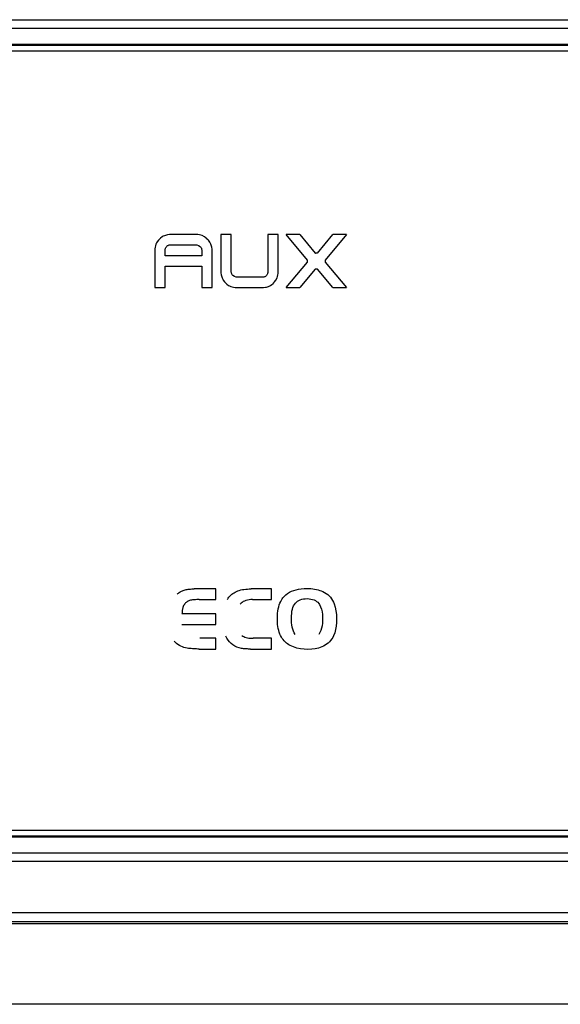
# Model space of a CAD drawing. Units: millimetres. Extents: x -1039 to 3796, y -188 to 4529.
# Drawn here: x 3474 to 3496, y 1748 to 1786 of the extents above; entities that cross this region are included whole.
import ezdxf

# ---------------------------------------------------------------- set-up
doc = ezdxf.new("R2010")
doc.units = ezdxf.units.MM
doc.header["$LTSCALE"] = 19.36
doc.layers.get('0').update_dxf_attribs({"linetype": 'CONTINUOUS'})

msp = doc.modelspace()

# ---------------------------------------------------------------- linework, layer by layer
at = {"color": 7, "linetype": 'Continuous'}
for p, q in [((3560.566, 1785.487), (3391.566, 1785.487)), ((3560.566, 1785.447), (3391.566, 1785.447)), ((3391.616, 1785.237), (3560.516, 1785.237)), ((3391.566, 1754.526), (3560.566, 1754.526)), ((3391.566, 1754.486), (3560.566, 1754.486)), ((3560.516, 1754.737), (3391.616, 1754.737)), ((3561.995, 1751.087), (3390.137, 1751.087)), ((3566.366, 1747.937), (3385.366, 1747.937))]:
    msp.add_line(p, q, dxfattribs=at)
at = {"color": 8, "linetype": 'Continuous'}
for p, q in [((3479.924, 1777.869), (3479.97, 1777.912)), ((3480.036, 1777.961), (3479.97, 1777.912)), ((3480.071, 1777.979), (3480.036, 1777.961)), ((3480.124, 1778.004), (3480.071, 1777.979)), ((3480.198, 1778.028), (3480.124, 1778.004)), ((3480.238, 1778.038), (3480.198, 1778.028)), ((3480.318, 1778.048), (3480.238, 1778.038)), ((3480.364, 1778.05), (3480.318, 1778.048)), ((3481.363, 1778.05), (3480.364, 1778.05)), ((3481.427, 1778.047), (3481.363, 1778.05)), ((3481.487, 1778.038), (3481.427, 1778.047)), ((3481.545, 1778.024), (3481.487, 1778.038)), ((3481.601, 1778.005), (3481.545, 1778.024)), ((3481.689, 1777.962), (3481.601, 1778.005)), ((3481.754, 1777.912), (3481.689, 1777.962)), ((3481.754, 1777.912), (3481.802, 1777.869)), ((3482.736, 1778.045), (3482.33, 1778.045)), ((3482.33, 1778.045), (3482.33, 1776.591)), ((3482.736, 1776.592), (3482.736, 1778.045)), ((3484.572, 1778.049), (3484.166, 1778.049)), ((3484.166, 1778.049), (3484.166, 1776.586)), ((3484.572, 1776.594), (3484.572, 1778.049)), ((3485.416, 1778.049), (3484.887, 1778.049)), ((3485.72, 1777.052), (3484.887, 1778.049)), ((3485.416, 1778.049), (3486.019, 1777.325)), ((3486.11, 1777.325), (3486.713, 1778.049)), ((3487.242, 1778.049), (3486.409, 1777.052)), ((3487.242, 1778.049), (3486.713, 1778.049)), ((3479.754, 1777.555), (3479.746, 1777.493)), ((3479.768, 1777.613), (3479.754, 1777.555)), ((3479.788, 1777.668), (3479.768, 1777.613)), ((3479.813, 1777.722), (3479.788, 1777.668)), ((3479.83, 1777.757), (3479.813, 1777.722)), ((3479.881, 1777.822), (3479.83, 1777.757)), ((3479.881, 1777.822), (3479.924, 1777.869)), ((3480.157, 1777.498), (3480.164, 1777.517)), ((3480.164, 1777.517), (3480.173, 1777.536)), ((3480.173, 1777.536), (3480.183, 1777.553)), ((3480.183, 1777.553), (3480.196, 1777.57)), ((3480.196, 1777.57), (3480.21, 1777.587)), ((3480.21, 1777.587), (3480.226, 1777.601)), ((3480.226, 1777.601), (3480.243, 1777.614)), ((3480.243, 1777.614), (3480.261, 1777.625)), ((3480.261, 1777.625), (3480.28, 1777.634)), ((3480.28, 1777.634), (3480.301, 1777.641)), ((3480.301, 1777.641), (3480.321, 1777.645)), ((3480.321, 1777.645), (3480.343, 1777.648)), ((3480.343, 1777.648), (3481.386, 1777.648)), ((3481.386, 1777.648), (3481.455, 1777.617)), ((3481.455, 1777.617), (3481.518, 1777.577)), ((3481.518, 1777.577), (3481.532, 1777.561)), ((3481.532, 1777.561), (3481.544, 1777.545)), ((3481.544, 1777.545), (3481.554, 1777.528)), ((3481.554, 1777.528), (3481.563, 1777.51)), ((3481.563, 1777.51), (3481.57, 1777.49)), ((3481.802, 1777.869), (3481.845, 1777.822)), ((3481.895, 1777.756), (3481.845, 1777.822)), ((3481.913, 1777.722), (3481.895, 1777.756)), ((3481.938, 1777.669), (3481.913, 1777.722)), ((3481.962, 1777.595), (3481.938, 1777.669)), ((3481.972, 1777.556), (3481.962, 1777.595)), ((3481.982, 1777.477), (3481.972, 1777.556)), ((3479.746, 1777.493), (3479.742, 1777.429)), ((3479.742, 1777.429), (3479.742, 1775.974)), ((3480.148, 1777.437), (3480.149, 1777.457)), ((3480.148, 1777.214), (3480.148, 1777.437)), ((3481.578, 1777.214), (3480.148, 1777.214)), ((3480.149, 1777.457), (3480.152, 1777.477)), ((3480.152, 1777.477), (3480.157, 1777.498)), ((3481.57, 1777.49), (3481.575, 1777.471)), ((3481.575, 1777.471), (3481.577, 1777.45)), ((3481.577, 1777.45), (3481.578, 1777.431)), ((3481.578, 1777.431), (3481.578, 1777.214)), ((3481.984, 1777.432), (3481.982, 1777.477)), ((3481.985, 1775.978), (3481.984, 1777.432)), ((3480.148, 1776.811), (3481.578, 1776.811)), ((3480.148, 1775.974), (3480.148, 1776.811)), ((3481.578, 1776.811), (3481.578, 1775.978)), ((3484.887, 1775.973), (3485.72, 1776.97)), ((3486.409, 1776.97), (3487.242, 1775.973)), ((3482.33, 1776.591), (3482.332, 1776.546)), ((3482.332, 1776.546), (3482.342, 1776.467)), ((3482.342, 1776.467), (3482.352, 1776.428)), ((3482.352, 1776.428), (3482.376, 1776.354)), ((3482.376, 1776.354), (3482.401, 1776.301)), ((3482.737, 1776.573), (3482.736, 1776.592)), ((3482.74, 1776.552), (3482.737, 1776.573)), ((3482.742, 1776.538), (3482.74, 1776.552)), ((3482.751, 1776.513), (3482.742, 1776.538)), ((3482.76, 1776.495), (3482.751, 1776.513)), ((3482.77, 1776.477), (3482.76, 1776.495)), ((3482.783, 1776.461), (3482.77, 1776.477)), ((3482.796, 1776.446), (3482.783, 1776.461)), ((3482.859, 1776.407), (3482.796, 1776.446)), ((3482.928, 1776.376), (3482.859, 1776.407)), ((3483.951, 1776.376), (3482.928, 1776.376)), ((3483.971, 1776.375), (3483.951, 1776.376)), ((3483.993, 1776.378), (3483.971, 1776.375)), ((3484.014, 1776.382), (3483.993, 1776.378)), ((3484.034, 1776.389), (3484.014, 1776.382)), ((3484.053, 1776.397), (3484.034, 1776.389)), ((3484.071, 1776.409), (3484.053, 1776.397)), ((3484.088, 1776.422), (3484.071, 1776.409)), ((3484.104, 1776.436), (3484.088, 1776.422)), ((3484.118, 1776.452), (3484.104, 1776.436)), ((3484.131, 1776.469), (3484.118, 1776.452)), ((3484.141, 1776.487), (3484.131, 1776.469)), ((3484.153, 1776.512), (3484.141, 1776.487)), ((3484.157, 1776.525), (3484.153, 1776.512)), ((3484.164, 1776.561), (3484.157, 1776.525)), ((3484.165, 1776.566), (3484.164, 1776.561)), ((3484.166, 1776.586), (3484.165, 1776.566)), ((3484.484, 1776.266), (3484.526, 1776.355)), ((3484.526, 1776.355), (3484.546, 1776.41)), ((3484.546, 1776.41), (3484.56, 1776.469)), ((3484.56, 1776.469), (3484.569, 1776.53)), ((3484.569, 1776.53), (3484.572, 1776.594)), ((3486.019, 1776.696), (3485.416, 1775.973)), ((3486.713, 1775.973), (3486.11, 1776.696)), ((3479.742, 1775.974), (3480.148, 1775.974)), ((3481.578, 1775.978), (3481.985, 1775.978)), ((3482.401, 1776.301), (3482.419, 1776.266)), ((3482.419, 1776.266), (3482.469, 1776.201)), ((3482.513, 1776.154), (3482.469, 1776.201)), ((3482.56, 1776.111), (3482.513, 1776.154)), ((3482.56, 1776.111), (3482.625, 1776.061)), ((3482.625, 1776.061), (3482.66, 1776.044)), ((3482.66, 1776.044), (3482.714, 1776.019)), ((3482.714, 1776.019), (3482.769, 1775.999)), ((3482.769, 1775.999), (3482.827, 1775.985)), ((3482.827, 1775.985), (3482.887, 1775.976)), ((3482.887, 1775.976), (3482.951, 1775.973)), ((3482.951, 1775.973), (3483.951, 1775.973)), ((3483.951, 1775.973), (3483.996, 1775.975)), ((3483.996, 1775.975), (3484.076, 1775.985)), ((3484.076, 1775.985), (3484.116, 1775.995)), ((3484.116, 1775.995), (3484.19, 1776.019)), ((3484.19, 1776.019), (3484.244, 1776.044)), ((3484.244, 1776.044), (3484.278, 1776.062)), ((3484.278, 1776.062), (3484.344, 1776.111)), ((3484.391, 1776.154), (3484.344, 1776.111)), ((3484.433, 1776.201), (3484.391, 1776.154)), ((3484.433, 1776.201), (3484.484, 1776.266)), ((3484.887, 1775.973), (3485.416, 1775.973)), ((3486.713, 1775.973), (3487.242, 1775.973)), ((3482.128, 1764.186), (3481.283, 1764.186)), ((3482.128, 1763.768), (3482.128, 1764.186)), ((3484.311, 1764.186), (3483.515, 1764.186)), ((3484.311, 1763.768), (3484.311, 1764.186)), ((3481.476, 1763.768), (3482.128, 1763.768)), ((3483.572, 1763.768), (3484.311, 1763.768)), ((3482.128, 1763.215), (3480.806, 1763.215)), ((3482.128, 1762.796), (3482.128, 1763.215)), ((3480.806, 1762.796), (3482.128, 1762.796)), ((3482.128, 1762.254), (3481.498, 1762.254)), ((3482.128, 1761.835), (3482.128, 1762.254)), ((3484.311, 1762.254), (3483.591, 1762.254)), ((3484.311, 1761.835), (3484.311, 1762.254)), ((3481.476, 1761.835), (3482.128, 1761.835)), ((3483.491, 1761.835), (3484.311, 1761.835)), ((3550.794, 1753.525), (3400.703, 1753.525)), ((3486.261, 1751.509), (3407.219, 1751.509))]:
    msp.add_line(p, q, dxfattribs=at)
for points in [[(3391.39, 1786.45), (3392.196, 1786.453), (3393.006, 1786.451), (3393.821, 1786.448), (3394.64, 1786.447), (3395.463, 1786.448), (3396.29, 1786.448), (3397.122, 1786.448), (3397.957, 1786.448), (3398.796, 1786.448), (3546.407, 1786.448)], [(3496.413, 1786.11), (3495.609, 1786.11), (3494.78, 1786.11), (3493.935, 1786.11), (3493.091, 1786.11), (3492.256, 1786.11), (3491.421, 1786.11), (3490.572, 1786.11), (3489.7, 1786.11), (3488.813, 1786.11), (3487.926, 1786.11), (3487.047, 1786.11), (3486.169, 1786.11), (3485.279, 1786.11), (3484.37, 1786.11), (3483.45, 1786.11), (3482.53, 1786.11), (3481.617, 1786.11), (3480.703, 1786.11), (3479.782, 1786.11), (3478.846, 1786.11), (3477.902, 1786.11), (3476.958, 1786.11), (3476.019, 1786.11), (3475.079, 1786.11), (3474.134, 1786.11)], [(3486.019, 1777.325), (3486.029, 1777.326), (3486.039, 1777.327), (3486.049, 1777.328), (3486.059, 1777.328), (3486.068, 1777.328), (3486.078, 1777.328), (3486.089, 1777.327), (3486.099, 1777.327), (3486.11, 1777.325)], [(3485.717, 1777.01), (3485.717, 1777.015), (3485.717, 1777.02), (3485.718, 1777.024), (3485.718, 1777.029), (3485.718, 1777.034), (3485.719, 1777.038), (3485.719, 1777.043), (3485.72, 1777.047), (3485.72, 1777.052)], [(3485.72, 1776.97), (3485.72, 1776.974), (3485.719, 1776.979), (3485.719, 1776.983), (3485.718, 1776.988), (3485.718, 1776.992), (3485.718, 1776.997), (3485.717, 1777.001), (3485.717, 1777.006), (3485.717, 1777.01)], [(3486.409, 1777.052), (3486.41, 1777.047), (3486.41, 1777.043), (3486.411, 1777.038), (3486.411, 1777.034), (3486.412, 1777.029), (3486.412, 1777.024), (3486.412, 1777.02), (3486.412, 1777.015), (3486.412, 1777.01)], [(3486.412, 1777.01), (3486.412, 1777.006), (3486.412, 1777.001), (3486.412, 1776.997), (3486.412, 1776.992), (3486.411, 1776.988), (3486.411, 1776.983), (3486.41, 1776.979), (3486.41, 1776.974), (3486.409, 1776.97)], [(3486.11, 1776.696), (3486.099, 1776.695), (3486.089, 1776.694), (3486.078, 1776.694), (3486.068, 1776.693), (3486.059, 1776.694), (3486.049, 1776.694), (3486.039, 1776.694), (3486.029, 1776.695), (3486.019, 1776.696)], [(3480.614, 1763.979), (3480.641, 1764.003), (3480.669, 1764.025), (3480.698, 1764.046), (3480.728, 1764.066), (3480.759, 1764.084), (3480.79, 1764.1), (3480.823, 1764.115), (3480.856, 1764.129), (3480.89, 1764.14)], [(3480.89, 1764.14), (3480.928, 1764.151), (3480.968, 1764.16), (3481.009, 1764.168), (3481.051, 1764.174), (3481.094, 1764.178), (3481.139, 1764.182), (3481.185, 1764.184), (3481.233, 1764.186), (3481.283, 1764.186)], [(3482.582, 1763.776), (3482.611, 1763.821), (3482.643, 1763.864), (3482.678, 1763.904), (3482.716, 1763.942), (3482.756, 1763.977), (3482.798, 1764.009), (3482.843, 1764.039), (3482.889, 1764.065), (3482.937, 1764.088)], [(3482.937, 1764.088), (3482.992, 1764.11), (3483.049, 1764.128), (3483.108, 1764.144), (3483.169, 1764.158), (3483.233, 1764.168), (3483.3, 1764.176), (3483.369, 1764.182), (3483.441, 1764.185), (3483.515, 1764.186)], [(3484.872, 1763.957), (3484.94, 1764.008), (3485.013, 1764.053), (3485.093, 1764.093), (3485.179, 1764.125), (3485.271, 1764.152), (3485.369, 1764.173), (3485.473, 1764.189), (3485.583, 1764.198), (3485.7, 1764.202)], [(3485.7, 1764.202), (3485.778, 1764.2), (3485.854, 1764.196), (3485.927, 1764.188), (3485.999, 1764.177), (3486.067, 1764.164), (3486.134, 1764.148), (3486.198, 1764.128), (3486.26, 1764.106), (3486.32, 1764.081)], [(3486.32, 1764.081), (3486.387, 1764.047), (3486.45, 1764.008), (3486.509, 1763.963), (3486.564, 1763.913), (3486.614, 1763.858), (3486.66, 1763.799), (3486.699, 1763.737), (3486.733, 1763.671), (3486.761, 1763.601)], [(3481.102, 1763.732), (3481.077, 1763.723), (3481.052, 1763.713), (3481.029, 1763.701), (3481.006, 1763.687), (3480.984, 1763.671), (3480.963, 1763.654), (3480.944, 1763.636), (3480.926, 1763.616), (3480.909, 1763.595)], [(3481.476, 1763.768), (3481.427, 1763.767), (3481.381, 1763.766), (3481.336, 1763.765), (3481.294, 1763.762), (3481.253, 1763.759), (3481.214, 1763.754), (3481.175, 1763.748), (3481.138, 1763.741), (3481.102, 1763.732)], [(3483.572, 1763.768), (3483.5, 1763.766), (3483.433, 1763.759), (3483.369, 1763.748), (3483.31, 1763.733), (3483.256, 1763.713), (3483.205, 1763.689), (3483.159, 1763.66), (3483.117, 1763.626), (3483.079, 1763.588)], [(3484.668, 1762.358), (3484.639, 1762.422), (3484.614, 1762.489), (3484.593, 1762.559), (3484.575, 1762.637), (3484.56, 1762.718), (3484.549, 1762.791), (3484.543, 1762.848), (3484.539, 1762.898), (3484.539, 1762.96), (3484.54, 1763.044), (3484.543, 1763.14), (3484.55, 1763.234), (3484.561, 1763.32), (3484.575, 1763.404), (3484.593, 1763.483), (3484.616, 1763.557), (3484.642, 1763.627), (3484.67, 1763.69), (3484.698, 1763.745), (3484.727, 1763.793), (3484.759, 1763.837), (3484.794, 1763.88), (3484.832, 1763.92), (3484.872, 1763.957)], [(3485.207, 1763.579), (3485.244, 1763.628), (3485.286, 1763.67), (3485.331, 1763.707), (3485.38, 1763.737), (3485.433, 1763.761), (3485.491, 1763.78), (3485.556, 1763.793), (3485.627, 1763.802), (3485.703, 1763.805)], [(3485.703, 1763.805), (3485.782, 1763.801), (3485.854, 1763.791), (3485.92, 1763.776), (3485.978, 1763.756), (3486.029, 1763.731), (3486.076, 1763.7), (3486.119, 1763.663), (3486.157, 1763.621), (3486.191, 1763.573)], [(3480.838, 1763.456), (3480.833, 1763.43), (3480.828, 1763.403), (3480.823, 1763.376), (3480.819, 1763.35), (3480.815, 1763.323), (3480.812, 1763.296), (3480.81, 1763.269), (3480.807, 1763.242), (3480.806, 1763.215)], [(3480.909, 1763.595), (3480.899, 1763.581), (3480.889, 1763.567), (3480.879, 1763.552), (3480.871, 1763.537), (3480.863, 1763.521), (3480.856, 1763.505), (3480.849, 1763.489), (3480.844, 1763.473), (3480.838, 1763.456)], [(3485.238, 1762.407), (3485.2, 1762.467), (3485.167, 1762.533), (3485.141, 1762.606), (3485.12, 1762.688), (3485.105, 1762.776), (3485.095, 1762.865), (3485.09, 1762.954), (3485.089, 1763.043), (3485.093, 1763.132), (3485.1, 1763.222), (3485.112, 1763.311), (3485.129, 1763.392), (3485.15, 1763.462), (3485.176, 1763.525), (3485.207, 1763.579)], [(3486.191, 1763.573), (3486.231, 1763.486), (3486.264, 1763.393), (3486.288, 1763.294), (3486.303, 1763.186), (3486.309, 1763.071), (3486.309, 1762.959), (3486.303, 1762.851), (3486.291, 1762.745), (3486.27, 1762.648), (3486.242, 1762.56), (3486.206, 1762.481), (3486.162, 1762.409)], [(3486.761, 1763.601), (3486.802, 1763.466), (3486.832, 1763.327), (3486.852, 1763.183), (3486.86, 1763.032), (3486.858, 1762.877), (3486.844, 1762.73), (3486.82, 1762.596), (3486.785, 1762.471), (3486.739, 1762.355)], [(3481.009, 1761.868), (3480.944, 1761.88), (3480.881, 1761.896), (3480.82, 1761.918), (3480.76, 1761.944), (3480.702, 1761.976), (3480.648, 1762.012), (3480.597, 1762.052), (3480.549, 1762.096), (3480.504, 1762.145)], [(3483.133, 1761.859), (3483.043, 1761.88), (3482.957, 1761.91), (3482.877, 1761.948), (3482.8, 1761.996), (3482.729, 1762.052), (3482.664, 1762.116), (3482.608, 1762.185), (3482.559, 1762.261), (3482.518, 1762.343)], [(3483.151, 1762.367), (3483.188, 1762.342), (3483.228, 1762.32), (3483.271, 1762.301), (3483.316, 1762.286), (3483.365, 1762.274), (3483.417, 1762.265), (3483.472, 1762.259), (3483.53, 1762.255), (3483.591, 1762.254)], [(3485.045, 1761.97), (3484.991, 1762), (3484.94, 1762.033), (3484.892, 1762.07), (3484.846, 1762.111), (3484.804, 1762.155), (3484.764, 1762.202), (3484.729, 1762.251), (3484.697, 1762.303), (3484.668, 1762.358)], [(3486.739, 1762.355), (3486.705, 1762.29), (3486.667, 1762.228), (3486.624, 1762.17), (3486.576, 1762.115), (3486.523, 1762.065), (3486.466, 1762.02), (3486.406, 1761.98), (3486.343, 1761.944), (3486.275, 1761.914)], [(3481.476, 1761.835), (3481.424, 1761.835), (3481.372, 1761.836), (3481.32, 1761.838), (3481.268, 1761.841), (3481.216, 1761.844), (3481.164, 1761.849), (3481.112, 1761.854), (3481.061, 1761.861), (3481.009, 1761.868)], [(3483.491, 1761.835), (3483.451, 1761.835), (3483.411, 1761.835), (3483.371, 1761.836), (3483.331, 1761.838), (3483.291, 1761.841), (3483.251, 1761.844), (3483.212, 1761.848), (3483.172, 1761.853), (3483.133, 1761.859)], [(3486.275, 1761.914), (3486.15, 1761.874), (3486.02, 1761.845), (3485.883, 1761.827), (3485.737, 1761.821), (3485.586, 1761.827), (3485.439, 1761.845), (3485.302, 1761.874), (3485.171, 1761.916), (3485.045, 1761.97)], [(3422.983, 1753.864), (3546.706, 1753.864), (3547.166, 1753.864), (3547.632, 1753.864), (3548.097, 1753.864), (3548.554, 1753.864), (3548.998, 1753.864), (3549.434, 1753.864), (3549.871, 1753.864), (3550.313, 1753.864), (3550.755, 1753.864), (3551.188, 1753.864), (3551.606, 1753.864), (3552.016, 1753.864), (3552.425, 1753.864)], [(3498.247, 1751.509), (3495.296, 1751.509), (3492.307, 1751.509), (3489.287, 1751.509), (3486.261, 1751.509)], [(3521.175, 1751.165), (3402.7, 1751.165), (3400.042, 1751.165), (3397.458, 1751.165), (3394.944, 1751.165), (3392.504, 1751.164), (3390.137, 1751.163)]]:
    msp.add_lwpolyline(points, dxfattribs=at)

doc.saveas('drawing.dxf')
